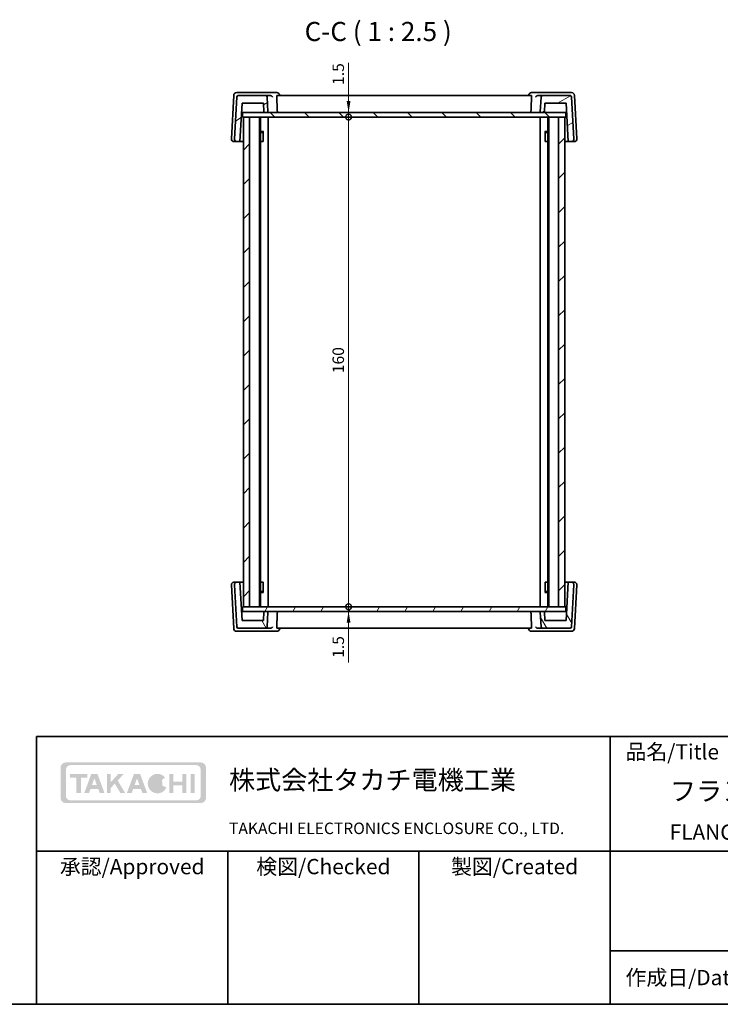
# Model space of a CAD drawing. Units: millimetres. Extents: x 22 to 3581, y 12 to 714.
# Drawn here: x 1138 to 1367, y 12 to 334 of the extents above; entities that cross this region are included whole.
import ezdxf
from ezdxf.enums import TextEntityAlignment as Align

# ---------------------------------------------------------------- set-up
doc = ezdxf.new("R2010")
doc.units = ezdxf.units.MM
doc.header["$LTSCALE"] = 1.5
doc.layers.get('Defpoints').update_dxf_attribs({"lineweight": 25})
for name, color, linetype, lineweight in [('Border (ISO)', 7, 'Continuous', 35), ('Dimension (ISO)', 7, 'Continuous', 18), ('Symbol (ISO)', 7, 'Continuous', 18), ('Title (ISO)', 7, 'Continuous', 35), ('Visible (ISO)', 7, 'Continuous', 35)]:
    doc.layers.add(name, color=color, linetype=linetype, lineweight=lineweight)
doc.layers.add('Hatch (ISO)', color=1, linetype='Continuous', lineweight=18, true_color=0xff0000)
doc.styles.add('Note Text (TK)', font='txt')
doc.styles.add('文字スタイル67', font='arial.ttf')
doc.dimstyles.new('Default - Method 1b (TK)', dxfattribs={"dimscale": 1.5, "dimtxt": 2.5, "dimasz": 2.5, "dimexe": 1, "dimexo": 1.5, "dimgap": 1, "dimtad": 1, "dimtoh": 1, "dimrnd": 1e-08, "dimdsep": 46, "dimtxsty": 'Note Text (TK)', "dimcen": 0.09, "dimdle": 5, "dimclrd": 100, "dimclre": 100, "dimclrt": 7, "dimadec": 1, "dimazin": 1, "dimtfac": 1, "dimtmove": 0, "dimatfit": 3, "dimfxl": 0, "dimtolj": 1, "dimlwd": -1, "dimlwe": -1, "dimarcsym": 0})

# ---------------------------------------------------------------- blocks, each defined once
blk = doc.blocks.new('図面枠 tk図枠')
at = {"layer": 'Border (ISO)'}
blk.add_line((14.5, 8), (405.5, 8), dxfattribs=at)
blk = doc.blocks.new('表題欄 tk表題欄')
at = {"layer": 'Hatch (ISO)'}
h = blk.add_hatch(color=256, dxfattribs=at)
edge = h.paths.add_edge_path(flags=0)
edge.add_arc((95.58, 236.3), 0.596, 270, 360)
edge.add_line((96.17, 236.3), (96.17, 239.71))
edge.add_arc((95.58, 239.71), 0.596, 0, 90)
edge.add_line((95.58, 240.31), (79.14, 240.31))
edge.add_arc((79.14, 239.71), 0.596, 90, 180)
edge.add_line((78.54, 239.71), (78.54, 236.3))
edge.add_arc((79.14, 236.3), 0.596, 180, 270)
edge.add_line((79.14, 235.7), (95.58, 235.7))
edge = h.paths.add_edge_path()
edge.add_line((77.84, 239.96), (77.84, 236.05))
edge.add_arc((78.54, 236.05), 0.702, 180, 270)
edge.add_line((78.54, 235.35), (96.17, 235.35))
edge.add_arc((96.17, 236.05), 0.702, 270, 360)
edge.add_line((96.87, 236.05), (96.87, 239.96))
edge.add_arc((96.17, 239.96), 0.702, 0, 90)
edge.add_line((96.17, 240.66), (78.54, 240.66))
edge.add_arc((78.54, 239.96), 0.702, 90, 180)
for points in [[(79.07, 239.15), (79.07, 238.66), (79.92, 238.66), (79.92, 236.66), (80.51, 236.66), (80.51, 238.66), (81.36, 238.66), (81.36, 239.15)], [(85.68, 236.66), (84.94, 237.89), (84.42, 237.32), (84.42, 236.66), (83.9, 236.66), (83.9, 239.15), (84.42, 239.15), (84.42, 238.1), (85.39, 239.15), (86.11, 239.15), (85.32, 238.3), (86.3, 236.66)], [(92.09, 239.15), (92.09, 236.66), (92.61, 236.66), (92.61, 237.66), (93.77, 237.66), (93.77, 236.66), (94.29, 236.66), (94.29, 239.15), (93.77, 239.15), (93.77, 238.15), (92.61, 238.15), (92.61, 239.15)], [(94.84, 239.15), (94.84, 236.66), (95.36, 236.66), (95.36, 239.15)]]:
    blk.add_hatch(color=256, dxfattribs=at).paths.add_polyline_path(points)
h = blk.add_hatch(color=256, dxfattribs=at)
h.paths.add_polyline_path([(82.59, 237.71), (81.95, 237.71), (82.27, 238.58)], flags=0)
h.paths.add_polyline_path([(82.78, 237.2), (81.76, 237.2), (81.57, 236.66), (80.95, 236.66), (81.86, 239.15), (82.68, 239.15), (83.59, 236.66), (82.98, 236.66)])
h = blk.add_hatch(color=256, dxfattribs=at)
h.paths.add_polyline_path([(87.53, 237.71), (88.16, 237.71), (87.85, 238.58)], flags=0)
h.paths.add_polyline_path([(87.14, 236.66), (87.34, 237.2), (88.35, 237.2), (88.55, 236.66), (89.17, 236.66), (88.25, 239.15), (87.44, 239.15), (86.52, 236.66)])
h = blk.add_hatch(color=256, dxfattribs=at)
edge = h.paths.add_edge_path()
edge.add_arc((90.52, 237.9), 1.27, 38.5505, 336.582)
edge.add_line((91.69, 237.4), (91.17, 237.62))
edge.add_ellipse((90.52, 237.9), major_axis=(0, -0.8), ratio=0.867347, start_angle=124.651, end_angle=429.4109, ccw=False)
edge.add_line((91.09, 238.36), (91.52, 238.7))
at = {"layer": 'Title (ISO)'}
for p, q in [((74.71, 244.05), (255.71, 244.05)), ((74.71, 209.05), (74.71, 244.05)), ((149.71, 244.05), (149.71, 209.05)), ((230.71, 244.05), (230.71, 209.05)), ((255.71, 244.05), (255.71, 209.05)), ((243.21, 239.55), (251.21, 240.55)), ((243.21, 239.55), (243.21, 235.55)), ((251.21, 234.55), (251.21, 240.55)), ((243.21, 235.55), (251.21, 234.55)), ((230.71, 231.05), (255.71, 231.05)), ((74.71, 229.05), (230.71, 229.05)), ((99.71, 229.05), (99.71, 209.05)), ((124.71, 229.05), (124.71, 209.05)), ((230.71, 220.05), (255.71, 220.05)), ((149.71, 216.05), (230.71, 216.05)), ((255.71, 209.05), (74.71, 209.05))]:
    blk.add_line(p, q, dxfattribs=at)
at = {"layer": 'Title (ISO)', "color": 4, "lineweight": 18, "true_color": 0x00ffff}
for p, q in [((238.21, 241.55), (238.21, 233.55)), ((252.21, 237.55), (234.21, 237.55))]:
    blk.add_line(p, q, dxfattribs=at)
at = {"layer": 'Title (ISO)'}
for radius in [3, 2]:
    blk.add_circle((238.21, 237.55), radius, dxfattribs=at)
at = {"layer": 'Title (ISO)', "color": 1, "true_color": 0xff0000, "char_height": 2, "line_spacing_factor": 1.5, "style": 'Note Text (TK)'}
for s, insert, attachment_point in [('\\fＭＳ Ｐゴシック|b0|i0;\\H2.0000;品名/Title', (151.71, 242.05), 4), ('\\fＭＳ Ｐゴシック|b0|i0;\\H2.0000;尺度/Scale', (232.71, 229.05), 4), ('\\fＭＳ Ｐゴシック|b0|i0;\\H2.0000;承認/Approved', (87.21, 227.05), 5), ('\\fＭＳ Ｐゴシック|b0|i0;\\H2.0000;検図/Checked', (112.21, 227.05), 5), ('\\fＭＳ Ｐゴシック|b0|i0;\\H2.0000;製図/Created', (137.21, 227.05), 5), ('\\fＭＳ Ｐゴシック|b0|i0;\\H2.0000;作成日/Date', (151.71, 212.55), 4)]:
    blk.add_mtext(s, dxfattribs=dict(at, insert=insert, attachment_point=attachment_point))
at = {"layer": 'Title (ISO)', "color": 7, "line_spacing_factor": 1.5, "style": 'Note Text (TK)'}
for s, insert, char_height, attachment_point in [('株式会社タカチ電機工業', (99.87, 238.05), 2.5, 4), ('\\fArial|b0|i0;\\H1.4986;TAKACHI ELECTRONICS ENCLOSURE CO., LTD.', (99.87, 232.05), 1.4986, 4), ('\\fＭＳ Ｐゴシック|b0|i0;\\H2.0000;/', (243.21, 214.55), 2, 5)]:
    blk.add_mtext(s, dxfattribs=dict(at, insert=insert, char_height=char_height, attachment_point=attachment_point))
at = {"layer": 'Title (ISO)', "color": 7}
for tag, p, height, style in [('<品名>_001', (157.52, 235.67), 2.5, 'Note Text (TK)'), ('<Title>_001', (157.48, 230.55), 2, '文字スタイル67'), ('<尺度>_001', (238.54, 222.31), 2.5, 'Note Text (TK)'), ('<ページ_No.>_001', (237.95, 213.3), 2.5, 'Note Text (TK)'), ('<総ページ数>_001', (246.8, 213.3), 2.5, 'Note Text (TK)'), ('作成日_001', (175.63, 211.28), 2.5, 'Note Text (TK)')]:
    blk.add_attdef(tag, p, '', height=height, dxfattribs=dict(at, style=style))
at = {"layer": 'Title (ISO)', "color": 7, "style": 'Note Text (TK)'}
blk.add_attdef('<承認>', text='', height=2.5, dxfattribs=at).set_placement((87.21, 217.05), align=Align.MIDDLE_CENTER)
blk = doc.blocks.new('_DotSmall')
at = {"color": 0, "linetype": 'ByBlock', "const_width": 0.5}
blk.add_lwpolyline([(-0.0625, 0, 1), (0.0625, 0, 1)], format="xyb", close=True, dxfattribs=at)
blk = doc.blocks.new('*D44')
at = {"layer": 'Defpoints', "color": 0, "transparency": 16777216}
for p in [(1210.6, 303.39), (1245.24, 303.39), (1210.6, 301.89)]:
    blk.add_point(p, dxfattribs=at)
at = {"layer": 'Dimension (ISO)', "color": 100, "transparency": 16777216}
for p, q in [((1245.24, 319.6), (1245.24, 303.39)), ((1245.24, 307.14), (1245.24, 310.89)), ((1245.24, 301.89), (1245.24, 303.39)), ((1245.24, 301.89), (1245.24, 303.39)), ((1245.24, 301.89), (1245.24, 298.14))]:
    blk.add_line(p, q, dxfattribs=at)
blk.add_solid([(1244.61, 307.14), (1245.86, 307.14), (1245.24, 303.39)], dxfattribs=at)
at = {"layer": 'Dimension (ISO)', "color": 100, "transparency": 16777216, "xscale": 3.75, "yscale": 3.75, "zscale": 3.75, "rotation": 90}
blk.add_blockref('_DotSmall', (1245.24, 301.89), dxfattribs=at)
at = {"layer": 'Dimension (ISO)', "color": 7, "transparency": 16777216, "insert": (1241.86, 312.39), "char_height": 3.75, "attachment_point": 4, "rotation": 90, "style": 'Note Text (TK)'}
blk.add_mtext('\\A1;1.5', dxfattribs=at)
blk = doc.blocks.new('*D45')
at = {"layer": 'Defpoints', "color": 0, "transparency": 16777216}
for p in [(1210.6, 301.89), (1245.24, 301.89), (1210.6, 141.89)]:
    blk.add_point(p, dxfattribs=at)
at = {"layer": 'Dimension (ISO)', "color": 100, "transparency": 16777216}
blk.add_line((1245.24, 141.89), (1245.24, 301.89), dxfattribs=at)
at = {"layer": 'Dimension (ISO)', "color": 100, "transparency": 16777216, "xscale": 3.75, "yscale": 3.75, "zscale": 3.75}
for p, rotation in [((1245.24, 301.89), 90), ((1245.24, 141.89), 270)]:
    blk.add_blockref('_DotSmall', p, dxfattribs=dict(at, rotation=rotation))
at = {"layer": 'Dimension (ISO)', "color": 7, "transparency": 16777216, "insert": (1241.86, 218.2), "char_height": 3.75, "attachment_point": 4, "rotation": 90, "style": 'Note Text (TK)'}
blk.add_mtext('\\A1;160', dxfattribs=at)
blk = doc.blocks.new('*D46')
at = {"layer": 'Defpoints', "color": 0, "transparency": 16777216}
for p in [(1210.6, 141.89), (1245.24, 141.89), (1210.6, 140.39)]:
    blk.add_point(p, dxfattribs=at)
at = {"layer": 'Dimension (ISO)', "color": 100, "transparency": 16777216}
for p, q in [((1245.24, 141.89), (1245.24, 145.64)), ((1245.24, 140.39), (1245.24, 141.89)), ((1245.24, 140.39), (1245.24, 141.89)), ((1245.24, 123.7), (1245.24, 140.39)), ((1245.24, 136.64), (1245.24, 132.89))]:
    blk.add_line(p, q, dxfattribs=at)
blk.add_solid([(1244.61, 136.64), (1245.86, 136.64), (1245.24, 140.39)], dxfattribs=at)
at = {"layer": 'Dimension (ISO)', "color": 100, "transparency": 16777216, "xscale": 3.75, "yscale": 3.75, "zscale": 3.75, "rotation": 270}
blk.add_blockref('_DotSmall', (1245.24, 141.89), dxfattribs=at)
at = {"layer": 'Dimension (ISO)', "color": 7, "transparency": 16777216, "insert": (1241.86, 125.2), "char_height": 3.75, "attachment_point": 4, "rotation": 90, "style": 'Note Text (TK)'}
blk.add_mtext('\\A1;1.5', dxfattribs=at)

msp = doc.modelspace()

# ---------------------------------------------------------------- hatches: boundary and pattern name
at = {"layer": 'Hatch (ISO)'}
h = msp.add_hatch(dxfattribs=at)
h.set_pattern_fill('ANSI31', color=256, scale=63.5, angle=-14.999978, style=0)
h.set_pattern_definition([(30, (570.33, -12.727), (-3.96875, 6.874075), [])])
edge = h.paths.add_edge_path()
edge.add_ellipse((1308.1133, 303.5859), major_axis=(-0.1997, 0.0105), ratio=1, start_angle=0, end_angle=93)
edge.add_line((1308.1133, 303.3859), (1309.0556, 303.3859))
edge.add_ellipse((1309.0556, 303.5859), major_axis=(0, -0.2), ratio=1, start_angle=0, end_angle=87)
edge.add_line((1309.2553, 303.5755), (1309.4026, 306.3859))
edge.add_line((1309.4026, 306.3859), (1316.4026, 306.3859))
edge.add_line((1316.4026, 306.3859), (1317.0577, 293.8859))
edge.add_line((1317.0577, 293.8859), (1318.0595, 293.8859))
edge.add_ellipse((1318.0595, 294.6859), major_axis=(0, -0.8), ratio=1, start_angle=0, end_angle=93)
edge.add_line((1318.8585, 294.7278), (1318.1413, 308.4121))
edge.add_ellipse((1317.642, 308.3859), major_axis=(0.4993, 0.0262), ratio=1, start_angle=0, end_angle=87)
edge.add_line((1317.642, 308.8859), (1308.6653, 308.8859))
edge.add_ellipse((1308.6653, 308.3859), major_axis=(0, 0.5), ratio=1, start_angle=0, end_angle=87)
edge.add_line((1308.166, 308.4121), (1307.9136, 303.5964))
edge = h.paths.add_edge_path()
edge.add_ellipse((1218.1398, 308.3859), major_axis=(0.4993, 0.0262), ratio=1, start_angle=0, end_angle=87)
edge.add_line((1218.1398, 308.8859), (1209.1632, 308.8859))
edge.add_ellipse((1209.1632, 308.3859), major_axis=(0, 0.5), ratio=1, start_angle=0, end_angle=87)
edge.add_line((1208.6639, 308.4121), (1207.9467, 294.7278))
edge.add_ellipse((1208.7456, 294.6859), major_axis=(-0.7989, 0.0419), ratio=1, start_angle=0, end_angle=93)
edge.add_line((1208.7456, 293.8859), (1209.7475, 293.8859))
edge.add_line((1209.7475, 293.8859), (1210.4026, 306.3859))
edge.add_line((1210.4026, 306.3859), (1217.4026, 306.3859))
edge.add_line((1217.4026, 306.3859), (1217.5499, 303.5755))
edge.add_ellipse((1217.7496, 303.5859), major_axis=(-0.1997, -0.0105), ratio=1, start_angle=0, end_angle=87)
edge.add_line((1217.7496, 303.3859), (1218.6918, 303.3859))
edge.add_ellipse((1218.6918, 303.5859), major_axis=(0, -0.2), ratio=1, start_angle=0, end_angle=93)
edge.add_line((1218.8915, 303.5964), (1218.6392, 308.4121))
h = msp.add_hatch(dxfattribs=at)
h.set_pattern_fill('ANSI31', color=256, scale=63.5, angle=90.00021, style=0)
h.set_pattern_definition([(135.0002, (570.33, -12.727), (-5.61264, -5.61268), [])])
h.paths.add_polyline_path([(1316.2026, 303.3859), (1309.0556, 303.3859), (1308.1133, 303.3859), (1218.6918, 303.3859), (1217.7496, 303.3859), (1210.6026, 303.3859), (1210.6026, 301.8859), (1210.9026, 301.8859), (1212.9026, 301.8859), (1313.9026, 301.8859), (1315.9026, 301.8859), (1316.2026, 301.8859)])
h = msp.add_hatch(dxfattribs=at)
h.set_pattern_fill('ANSI31', color=256, scale=63.5, style=0)
h.set_pattern_definition([(45, (570.33, -12.727), (-5.61266, 5.61266), [])])
h.paths.add_polyline_path([(1313.9026, 141.8859), (1315.9026, 141.8859), (1315.9026, 301.8859), (1313.9026, 301.8859)])
h.paths.add_polyline_path([(1212.9026, 301.8859), (1210.9026, 301.8859), (1210.9026, 141.8859), (1212.9026, 141.8859)])
h = msp.add_hatch(dxfattribs=at)
h.set_pattern_fill('ANSI31', color=256, scale=63.5, angle=75.000175, style=0)
h.set_pattern_definition([(120.0002, (570.33, -12.727), (-6.874064, -3.96877), [])])
edge = h.paths.add_edge_path()
edge.add_ellipse((1218.6918, 140.1859), major_axis=(0.1997, -0.0105), ratio=1, start_angle=0, end_angle=93)
edge.add_line((1218.6918, 140.3859), (1217.7496, 140.3859))
edge.add_ellipse((1217.7496, 140.1859), major_axis=(0, 0.2), ratio=1, start_angle=0, end_angle=87)
edge.add_line((1217.5499, 140.1964), (1217.4026, 137.3859))
edge.add_line((1217.4026, 137.3859), (1210.4026, 137.3859))
edge.add_line((1210.4026, 137.3859), (1209.7475, 149.8859))
edge.add_line((1209.7475, 149.8859), (1208.7456, 149.8859))
edge.add_ellipse((1208.7456, 149.0859), major_axis=(0, 0.8), ratio=1, start_angle=0, end_angle=93)
edge.add_line((1207.9467, 149.0441), (1208.6639, 135.3598))
edge.add_ellipse((1209.1632, 135.3859), major_axis=(-0.4993, -0.0262), ratio=1, start_angle=0, end_angle=87)
edge.add_line((1209.1632, 134.8859), (1218.1398, 134.8859))
edge.add_ellipse((1218.1398, 135.3859), major_axis=(0, -0.5), ratio=1, start_angle=0, end_angle=87)
edge.add_line((1218.6392, 135.3598), (1218.8915, 140.1755))
edge = h.paths.add_edge_path()
edge.add_ellipse((1308.6653, 135.3859), major_axis=(-0.4993, -0.0262), ratio=1, start_angle=0, end_angle=87)
edge.add_line((1308.6653, 134.8859), (1317.642, 134.8859))
edge.add_ellipse((1317.642, 135.3859), major_axis=(0, -0.5), ratio=1, start_angle=0, end_angle=87)
edge.add_line((1318.1413, 135.3598), (1318.8585, 149.0441))
edge.add_ellipse((1318.0595, 149.0859), major_axis=(0.7989, -0.0419), ratio=1, start_angle=0, end_angle=93)
edge.add_line((1318.0595, 149.8859), (1317.0577, 149.8859))
edge.add_line((1317.0577, 149.8859), (1316.4026, 137.3859))
edge.add_line((1316.4026, 137.3859), (1309.4026, 137.3859))
edge.add_line((1309.4026, 137.3859), (1309.2553, 140.1964))
edge.add_ellipse((1309.0556, 140.1859), major_axis=(0.1997, 0.0105), ratio=1, start_angle=0, end_angle=87)
edge.add_line((1309.0556, 140.3859), (1308.1133, 140.3859))
edge.add_ellipse((1308.1133, 140.1859), major_axis=(0, 0.2), ratio=1, start_angle=0, end_angle=93)
edge.add_line((1307.9136, 140.1755), (1308.166, 135.3598))
h = msp.add_hatch(dxfattribs=at)
h.set_pattern_fill('ANSI31', color=256, scale=63.5, angle=14.999978, style=0)
h.set_pattern_definition([(60, (570.33, -12.727), (-6.874075, 3.96875), [])])
h.paths.add_polyline_path([(1316.2026, 141.8859), (1315.9026, 141.8859), (1313.9026, 141.8859), (1212.9026, 141.8859), (1210.9026, 141.8859), (1210.6026, 141.8859), (1210.6026, 140.3859), (1217.7496, 140.3859), (1218.6918, 140.3859), (1308.1133, 140.3859), (1309.0556, 140.3859), (1316.2026, 140.3859)])

# ---------------------------------------------------------------- linework, layer by layer
at = {"layer": 'Visible (ISO)'}
for p, q in [((1207.6914, 308.9383), (1206.9467, 294.7278)), ((1209.4266, 309.8859), (1208.6901, 309.8859)), ((1218.1398, 308.8859), (1209.1632, 308.8859)), ((1219.3643, 309.8859), (1209.4266, 309.8859)), ((1219.7418, 308.8859), (1218.1398, 308.8859)), ((1221.7617, 309.8859), (1219.3643, 309.8859)), ((1304.9561, 308.8859), (1221.8491, 308.8859)), ((1222.7635, 308.8859), (1222.7598, 308.9467)), ((1304.0416, 308.8859), (1304.0453, 308.9467)), ((1307.4409, 309.8859), (1305.0435, 309.8859)), ((1308.6653, 308.8859), (1307.0634, 308.8859)), ((1317.3785, 309.8859), (1307.4409, 309.8859)), ((1317.642, 308.8859), (1308.6653, 308.8859)), ((1318.1151, 309.8859), (1317.3785, 309.8859)), ((1319.8585, 294.7278), (1319.1137, 308.9383)), ((1208.6639, 308.4121), (1207.9467, 294.7278)), ((1209.7475, 293.8859), (1210.4026, 306.3859)), ((1210.4026, 306.3859), (1217.4026, 306.3859)), ((1217.4026, 306.3859), (1217.5499, 303.5755)), ((1218.8915, 303.5964), (1218.6392, 308.4121)), ((1308.166, 308.4121), (1307.9136, 303.5964)), ((1309.2553, 303.5755), (1309.4026, 306.3859)), ((1309.4026, 306.3859), (1316.4026, 306.3859)), ((1316.4026, 306.3859), (1317.0577, 293.8859)), ((1318.8585, 294.7278), (1318.1413, 308.4121)), ((1210.2453, 303.3859), (1210.6026, 303.3859)), ((1316.2026, 303.3859), (1210.6026, 303.3859)), ((1210.6026, 303.3859), (1210.6026, 301.8859)), ((1217.7496, 303.3859), (1218.6918, 303.3859)), ((1308.1133, 303.3859), (1309.0556, 303.3859)), ((1316.2026, 301.8859), (1316.2026, 303.3859)), ((1316.2026, 303.3859), (1316.5598, 303.3859)), ((1210.6026, 301.8859), (1316.2026, 301.8859)), ((1212.9026, 301.8859), (1210.9026, 301.8859)), ((1210.9026, 301.8859), (1210.9026, 141.8859)), ((1212.9026, 141.8859), (1212.9026, 301.8859)), ((1216.1026, 301.8859), (1216.1026, 141.8859)), ((1216.4047, 301.8859), (1216.4047, 141.8859)), ((1218.9026, 301.8859), (1218.9026, 141.8859)), ((1307.9026, 301.8859), (1307.9026, 141.8859)), ((1310.4005, 301.8859), (1310.4005, 141.8859)), ((1310.7026, 301.8859), (1310.7026, 141.8859)), ((1315.9026, 301.8859), (1313.9026, 301.8859)), ((1313.9026, 301.8859), (1313.9026, 141.8859)), ((1315.9026, 141.8859), (1315.9026, 301.8859)), ((1216.4047, 297.1926), (1217.3756, 297.1926)), ((1217.0958, 296.8859), (1216.4047, 296.8859)), ((1217.0958, 296.8859), (1217.3134, 297.1034)), ((1217.3134, 297.1176), (1217.3134, 293.8859)), ((1309.4296, 297.1926), (1310.4005, 297.1926)), ((1309.4918, 293.8859), (1309.4918, 297.1176)), ((1309.7093, 296.8859), (1309.4918, 297.1034)), ((1310.4005, 296.8859), (1309.7093, 296.8859)), ((1207.7456, 293.8859), (1208.7456, 293.8859)), ((1208.7456, 293.8859), (1209.7475, 293.8859)), ((1210.9026, 293.8859), (1209.7475, 293.8859)), ((1217.2138, 293.8859), (1216.4047, 293.8859)), ((1217.2138, 293.8859), (1217.3134, 293.8859)), ((1309.4918, 293.8859), (1309.5913, 293.8859)), ((1310.4005, 293.8859), (1309.5913, 293.8859)), ((1317.0577, 293.8859), (1315.9026, 293.8859)), ((1317.0577, 293.8859), (1318.0595, 293.8859)), ((1318.0595, 293.8859), (1319.0595, 293.8859)), ((1206.9467, 149.0441), (1207.6914, 134.8336)), ((1208.7456, 149.8859), (1207.7456, 149.8859)), ((1207.9467, 149.0441), (1208.6639, 135.3598)), ((1209.7475, 149.8859), (1208.7456, 149.8859)), ((1210.4026, 137.3859), (1209.7475, 149.8859)), ((1209.7475, 149.8859), (1210.9026, 149.8859)), ((1216.4047, 149.8859), (1217.2138, 149.8859)), ((1217.3134, 149.8859), (1217.2138, 149.8859)), ((1217.3134, 149.8859), (1217.3134, 146.6542)), ((1309.4918, 146.6542), (1309.4918, 149.8859)), ((1309.5913, 149.8859), (1309.4918, 149.8859)), ((1309.5913, 149.8859), (1310.4005, 149.8859)), ((1315.9026, 149.8859), (1317.0577, 149.8859)), ((1317.0577, 149.8859), (1316.4026, 137.3859)), ((1318.0595, 149.8859), (1317.0577, 149.8859)), ((1319.0595, 149.8859), (1318.0595, 149.8859)), ((1318.1413, 135.3598), (1318.8585, 149.0441)), ((1319.1137, 134.8336), (1319.8585, 149.0441)), ((1216.4047, 146.8859), (1217.0958, 146.8859)), ((1217.3756, 146.5792), (1216.4047, 146.5792)), ((1217.0958, 146.8859), (1217.3134, 146.6684)), ((1310.4005, 146.5792), (1309.4296, 146.5792)), ((1309.7093, 146.8859), (1309.4918, 146.6684)), ((1309.7093, 146.8859), (1310.4005, 146.8859)), ((1316.2026, 141.8859), (1210.6026, 141.8859)), ((1210.6026, 141.8859), (1210.6026, 140.3859)), ((1210.9026, 141.8859), (1212.9026, 141.8859)), ((1313.9026, 141.8859), (1315.9026, 141.8859)), ((1316.2026, 140.3859), (1316.2026, 141.8859)), ((1210.6026, 140.3859), (1210.2453, 140.3859)), ((1210.6026, 140.3859), (1316.2026, 140.3859)), ((1217.5499, 140.1964), (1217.4026, 137.3859)), ((1218.6918, 140.3859), (1217.7496, 140.3859)), ((1218.6392, 135.3598), (1218.8915, 140.1755)), ((1307.9136, 140.1755), (1308.166, 135.3598)), ((1309.0556, 140.3859), (1308.1133, 140.3859)), ((1309.4026, 137.3859), (1309.2553, 140.1964)), ((1316.5598, 140.3859), (1316.2026, 140.3859)), ((1217.4026, 137.3859), (1210.4026, 137.3859)), ((1316.4026, 137.3859), (1309.4026, 137.3859)), ((1208.6901, 133.8859), (1209.4266, 133.8859)), ((1209.1632, 134.8859), (1218.1398, 134.8859)), ((1209.4266, 133.8859), (1219.3643, 133.8859)), ((1218.1398, 134.8859), (1219.7418, 134.8859)), ((1219.3643, 133.8859), (1221.7617, 133.8859)), ((1221.8491, 134.8859), (1304.9561, 134.8859)), ((1222.7635, 134.8859), (1222.7598, 134.8252)), ((1304.0416, 134.8859), (1304.0453, 134.8252)), ((1305.0435, 133.8859), (1307.4409, 133.8859)), ((1307.0634, 134.8859), (1308.6653, 134.8859)), ((1307.4409, 133.8859), (1317.3785, 133.8859)), ((1308.6653, 134.8859), (1317.642, 134.8859)), ((1317.3785, 133.8859), (1318.1151, 133.8859))]:
    msp.add_line(p, q, dxfattribs=at)
for centre, radius, start, end in [((1208.6901, 308.8859), 1, 90, 177), ((1209.1632, 308.3859), 0.5, 90, 177), ((1218.1398, 308.3859), 0.5, 3, 90), ((1221.7617, 308.8859), 1, 3.484029, 90), ((1305.0435, 308.8859), 1, 90, 176.515971), ((1308.6653, 308.3859), 0.5, 90, 177), ((1317.642, 308.3859), 0.5, 3, 90), ((1318.1151, 308.8859), 1, 3, 90), ((1217.7496, 303.5859), 0.2, 183, 270), ((1218.6918, 303.5859), 0.2, 270, 3), ((1308.1133, 303.5859), 0.2, 177, 270), ((1309.0556, 303.5859), 0.2, 270, 357), ((1207.7456, 294.6859), 0.8, 177, 270), ((1208.7456, 294.6859), 0.8, 177, 270), ((1318.0595, 294.6859), 0.8, 270, 3), ((1319.0595, 294.6859), 0.8, 270, 3), ((1207.7456, 149.0859), 0.8, 90, 183), ((1208.7456, 149.0859), 0.8, 90, 183), ((1318.0595, 149.0859), 0.8, 357, 90), ((1319.0595, 149.0859), 0.8, 357, 90), ((1217.7496, 140.1859), 0.2, 90, 177), ((1218.6918, 140.1859), 0.2, 357, 90), ((1308.1133, 140.1859), 0.2, 90, 183), ((1309.0556, 140.1859), 0.2, 3, 90), ((1209.1632, 135.3859), 0.5, 183, 270), ((1218.1398, 135.3859), 0.5, 270, 357), ((1308.6653, 135.3859), 0.5, 183, 270), ((1317.642, 135.3859), 0.5, 270, 357), ((1208.6901, 134.8859), 1, 183, 270), ((1221.7617, 134.8859), 1, 270, 356.515971), ((1305.0435, 134.8859), 1, 183.484029, 270), ((1318.1151, 134.8859), 1, 270, 357)]:
    msp.add_arc(centre, radius, start, end, dxfattribs=at)
for points, knots in [([(1219.7418, 308.8859), (1219.7883, 308.8859), (1219.8335, 308.8804), (1219.9575, 308.8525), (1220.0298, 308.8197), (1220.1634, 308.7331), (1220.222, 308.6763), (1220.3147, 308.5523), (1220.3482, 308.484), (1220.368, 308.4142), (1220.3683, 308.4131), (1220.3686, 308.4121)], [-0.111499066, -0.111499066, -0.111499066, -0.111499066, -0.096187793, -0.096187793, -0.067506782, -0.067506782, -0.034433647, -0.034433647, 0, 0, 0.000525076, 0.000525076, 0.000525076, 0.000525076]), ([(1221.7573, 308.4121), (1221.755, 308.469), (1221.7549, 308.5283), (1221.7602, 308.6444), (1221.7664, 308.7), (1221.7827, 308.788), (1221.794, 308.8258), (1221.8201, 308.8743), (1221.8347, 308.8859), (1221.8491, 308.8859)], [0.0020130801, 0.0020130801, 0.0020130801, 0.0020130801, 0.0188989296, 0.0188989296, 0.0377978593, 0.0377978593, 0.0569868215, 0.0569868215, 0.07555567, 0.07555567, 0.07555567, 0.07555567]), ([(1304.9561, 308.8859), (1304.9704, 308.8859), (1304.985, 308.8743), (1305.0111, 308.8258), (1305.0224, 308.788), (1305.0388, 308.7), (1305.0449, 308.6444), (1305.0503, 308.5283), (1305.0502, 308.469), (1305.0478, 308.4121)], [0.2302038237, 0.2302038237, 0.2302038237, 0.2302038237, 0.2487726722, 0.2487726722, 0.2679616345, 0.2679616345, 0.2868605641, 0.2868605641, 0.3037464137, 0.3037464137, 0.3037464137, 0.3037464137]), ([(1306.4366, 308.4121), (1306.4369, 308.4131), (1306.4372, 308.4142), (1306.457, 308.484), (1306.4905, 308.5523), (1306.5831, 308.6763), (1306.6417, 308.7331), (1306.7754, 308.8197), (1306.8477, 308.8525), (1306.9716, 308.8804), (1307.0168, 308.8859), (1307.0634, 308.8859)], [-0.152007327, -0.152007327, -0.152007327, -0.152007327, -0.151490545, -0.151490545, -0.117600869, -0.117600869, -0.085050232, -0.085050232, -0.056822363, -0.056822363, -0.041753045, -0.041753045, -0.041753045, -0.041753045]), ([(1221.7991, 303.3859), (1221.7997, 303.3859), (1221.8002, 303.3859), (1221.8195, 303.3862), (1221.8383, 303.3906), (1221.8733, 303.4076), (1221.8898, 303.4198), (1221.9178, 303.451), (1221.9296, 303.4692), (1221.9465, 303.5083), (1221.9522, 303.5279), (1221.9577, 303.5645), (1221.9586, 303.5805), (1221.9579, 303.5964)], [-0.0767997031, -0.0767997031, -0.0767997031, -0.0767997031, -0.0765231586, -0.0765231586, -0.0667366491, -0.0667366491, -0.057383557, -0.057383557, -0.0489055733, -0.0489055733, -0.0418363534, -0.0418363534, -0.0365785272, -0.0365785272, -0.0365785272, -0.0365785272]), ([(1305.006, 303.3859), (1305.0055, 303.3859), (1305.005, 303.3859), (1304.9857, 303.3862), (1304.9669, 303.3906), (1304.9318, 303.4076), (1304.9153, 303.4198), (1304.8874, 303.451), (1304.8755, 303.4692), (1304.8586, 303.5083), (1304.8529, 303.5279), (1304.8474, 303.5645), (1304.8466, 303.5805), (1304.8473, 303.5964)], [-0.0002554165, -0.0002554165, -0.0002554165, -0.0002554165, 0, 0, 0.0090388188, 0.0090388188, 0.0176773334, 0.0176773334, 0.025507598, 0.025507598, 0.0320367284, 0.0320367284, 0.036892856, 0.036892856, 0.036892856, 0.036892856]), ([(1221.7991, 140.3859), (1221.7997, 140.3859), (1221.8002, 140.3859), (1221.8195, 140.3857), (1221.8383, 140.3813), (1221.8733, 140.3643), (1221.8898, 140.352), (1221.9178, 140.3209), (1221.9296, 140.3027), (1221.9465, 140.2636), (1221.9522, 140.2439), (1221.9577, 140.2073), (1221.9586, 140.1914), (1221.9579, 140.1755)], [-0.0002554165, -0.0002554165, -0.0002554165, -0.0002554165, 0, 0, 0.0090388188, 0.0090388188, 0.0176773334, 0.0176773334, 0.025507598, 0.025507598, 0.0320367284, 0.0320367284, 0.036892856, 0.036892856, 0.036892856, 0.036892856]), ([(1305.006, 140.3859), (1305.0055, 140.3859), (1305.005, 140.3859), (1304.9857, 140.3857), (1304.9669, 140.3813), (1304.9318, 140.3643), (1304.9153, 140.352), (1304.8874, 140.3209), (1304.8755, 140.3027), (1304.8586, 140.2636), (1304.8529, 140.2439), (1304.8474, 140.2073), (1304.8466, 140.1914), (1304.8473, 140.1755)], [-0.0767997031, -0.0767997031, -0.0767997031, -0.0767997031, -0.0765231586, -0.0765231586, -0.0667366491, -0.0667366491, -0.057383557, -0.057383557, -0.0489055733, -0.0489055733, -0.0418363534, -0.0418363534, -0.0365785272, -0.0365785272, -0.0365785272, -0.0365785272]), ([(1220.3686, 135.3598), (1220.3683, 135.3587), (1220.368, 135.3577), (1220.3482, 135.2879), (1220.3147, 135.2195), (1220.222, 135.0955), (1220.1634, 135.0388), (1220.0298, 134.9521), (1219.9575, 134.9194), (1219.8335, 134.8914), (1219.7883, 134.8859), (1219.7418, 134.8859)], [-0.152007327, -0.152007327, -0.152007327, -0.152007327, -0.151490545, -0.151490545, -0.117600869, -0.117600869, -0.085050232, -0.085050232, -0.056822363, -0.056822363, -0.041753045, -0.041753045, -0.041753045, -0.041753045]), ([(1221.8491, 134.8859), (1221.8347, 134.886), (1221.8201, 134.8975), (1221.794, 134.946), (1221.7827, 134.9838), (1221.7664, 135.0718), (1221.7602, 135.1275), (1221.7549, 135.2436), (1221.755, 135.3029), (1221.7573, 135.3598)], [0.2302038237, 0.2302038237, 0.2302038237, 0.2302038237, 0.2487726722, 0.2487726722, 0.2679616345, 0.2679616345, 0.2868605641, 0.2868605641, 0.3037464137, 0.3037464137, 0.3037464137, 0.3037464137]), ([(1305.0478, 135.3598), (1305.0502, 135.3029), (1305.0503, 135.2436), (1305.0449, 135.1275), (1305.0388, 135.0718), (1305.0224, 134.9838), (1305.0111, 134.946), (1304.985, 134.8975), (1304.9704, 134.886), (1304.9561, 134.8859)], [0.0020130801, 0.0020130801, 0.0020130801, 0.0020130801, 0.0188989296, 0.0188989296, 0.0377978593, 0.0377978593, 0.0569868215, 0.0569868215, 0.07555567, 0.07555567, 0.07555567, 0.07555567]), ([(1307.0634, 134.8859), (1307.0168, 134.8859), (1306.9716, 134.8914), (1306.8477, 134.9194), (1306.7754, 134.9521), (1306.6417, 135.0388), (1306.5831, 135.0955), (1306.4905, 135.2195), (1306.457, 135.2879), (1306.4372, 135.3577), (1306.4369, 135.3587), (1306.4366, 135.3598)], [-0.111499066, -0.111499066, -0.111499066, -0.111499066, -0.096187793, -0.096187793, -0.067506782, -0.067506782, -0.034433647, -0.034433647, 0, 0, 0.000525076, 0.000525076, 0.000525076, 0.000525076])]:
    msp.add_open_spline(points, degree=3, knots=knots, dxfattribs=at)
for points in [[(1221.7573, 308.4121), (1221.8576, 306.0022), (1221.9579, 303.5964)], [(1305.0478, 308.4121), (1304.9475, 306.0022), (1304.8473, 303.5964)], [(1221.7573, 135.3598), (1221.8576, 137.7697), (1221.9579, 140.1755)], [(1305.0478, 135.3598), (1304.9475, 137.7697), (1304.8473, 140.1755)]]:
    msp.add_open_spline(points, degree=2, dxfattribs=at)

# ---------------------------------------------------------------- block references
at = {"xscale": 2.5, "yscale": 2.5, "zscale": 2.5}
msp.add_blockref('図面枠 tk図枠', (582, -8), dxfattribs=at)
ref = msp.add_blockref('表題欄 tk表題欄', (956.4779, -510.6318), dxfattribs=dict(xscale=2.5, yscale=2.5, zscale=2.5))
ref.add_attrib('<品名>_001', 'フランジ足付アルミケース EMCシールドタイプ', (1350.2884, 78.5376), dxfattribs={"layer": 'Title (ISO)', "color": 7, "height": 6.25, "style": 'Note Text (TK)'})
ref.add_attrib('<尺度>_001', '1 : 2.5', (1552.8168, 45.1428), dxfattribs={"layer": 'Title (ISO)', "color": 7, "height": 6.25, "style": 'Note Text (TK)'})
ref.add_attrib('作成日_001', '2019/04/15', (1395.5227, 17.5717), dxfattribs={"layer": 'Title (ISO)', "color": 7, "height": 6.25, "style": 'Note Text (TK)'})
ref.add_attrib('<Title>_001', 'FLANGED ALUMINIUM EMC SHIELD CASE', (1350.177, 65.75), dxfattribs={"layer": 'Title (ISO)', "color": 7, "height": 5, "style": '文字スタイル67'})
ref.add_attrib('<ページ_No.>_001', '2', (1550.9773, 22.625), dxfattribs={"layer": 'Title (ISO)', "color": 7, "height": 6.25, "style": 'Note Text (TK)'})
ref.add_attrib('<総ページ数>_001', '5', (1573.4773, 22.625), dxfattribs={"layer": 'Title (ISO)', "color": 7, "height": 6.25, "style": 'Note Text (TK)'})

# ---------------------------------------------------------------- texts
at = {"layer": 'Symbol (ISO)', "color": 7, "insert": (1230.8726, 324.7686), "char_height": 6.25, "attachment_point": 7, "line_spacing_factor": 0.25, "style": 'Note Text (TK)'}
msp.add_mtext('C-C ( 1 : 2.5 )', dxfattribs=at)

# ---------------------------------------------------------------- dimensions: what is measured, and where the dimension line sits
at = {"layer": 'Dimension (ISO)', "color": 100, "true_color": 0x00ff3f}
for base, p1, p2, override, picture, middle in [((1245.2359, 303.3859), (1210.6026, 301.8859), (1210.6026, 303.3859), {"dimtoh": 0, "dimblk1": 'DotSmall', "dimsah": 1, "dimdle": 0, "dimse1": 1, "dimse2": 1, "dimtmove": 1, "dimatfit": 1}, '*D44', (1245.2359, 315.2462)), ((1245.2359, 301.8859), (1210.6026, 141.8859), (1210.6026, 301.8859), {"dimgap": 1, "dimtoh": 0, "dimdec": 2, "dimblk1": 'DotSmall', "dimblk2": 'DotSmall', "dimsah": 1, "dimdle": 0, "dimse1": 1, "dimse2": 1, "dimtol": 0, "dimlim": 0, "dimtp": 0, "dimtm": 0, "dimtdec": 2, "dimtofl": 0, "dimatfit": 1}, '*D45', (1245.2359, 221.9109)), ((1245.2359, 141.8859), (1210.6026, 140.3859), (1210.6026, 141.8859), {"dimtoh": 0, "dimblk2": 'DotSmall', "dimsah": 1, "dimdle": 0, "dimse1": 1, "dimse2": 1, "dimtmove": 1, "dimatfit": 1}, '*D46', (1245.2359, 128.0599))]:
    dim = msp.add_linear_dim(base=base, p1=p1, p2=p2, angle=90, dimstyle='Default - Method 1b (TK)', override=override, dxfattribs=at)
    dim.commit()
    dim.dimension.update_dxf_attribs({"geometry": picture, "text_midpoint": middle, "dimtype": 160})

doc.saveas('drawing.dxf')
